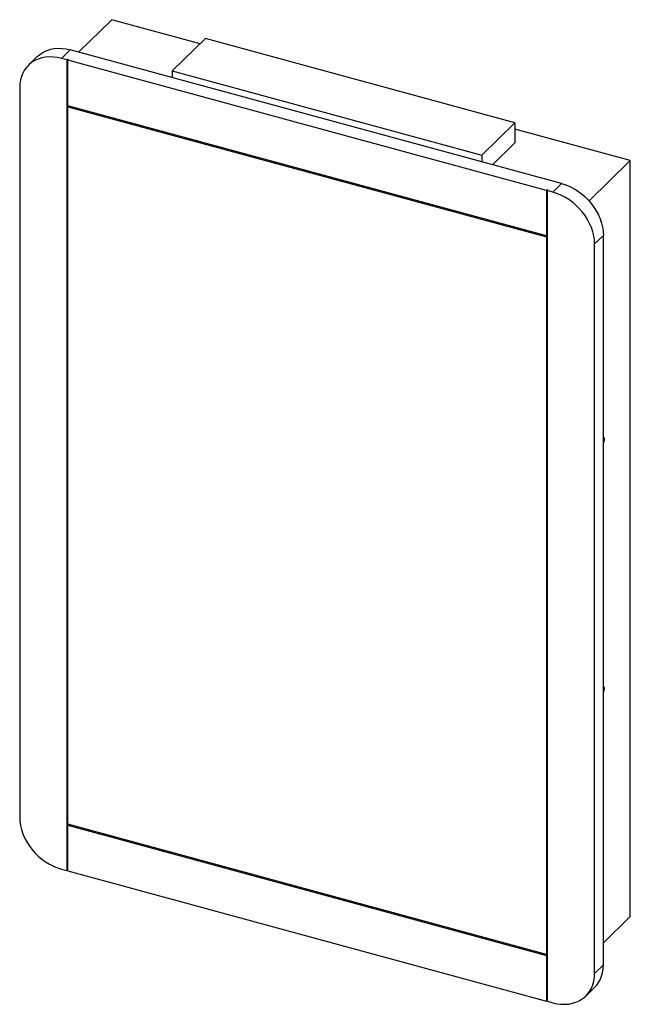
# Paper-space layout '_Trimetric' of a CAD drawing. Units: millimetres. Extents: x -297 to 219, y -454 to 379.
import ezdxf

# ---------------------------------------------------------------- set-up
doc = ezdxf.new("R2010")
doc.units = ezdxf.units.MM

psp = doc.layouts.new('_Trimetric')

# ---------------------------------------------------------------- linework, layer by layer
at = {"color": 7, "linetype": 'Continuous', "lineweight": 25}
for p, q in [((-247.46, 351.89), (-219.34, 379.33)), ((-144.63, 359.03), (-219.34, 379.33)), ((-140.23, 363.33), (-168.23, 336)), ((121.56, 292.18), (-140.23, 363.33)), ((-254.51, 353.8), (-261.97, 346.51)), ((161.17, 240.83), (-254.51, 353.8)), ((-282.45, 348.14), (-289.91, 340.85)), ((-257.55, 345.31), (-261.97, 346.51)), ((-257.09, 345.77), (-257.55, 345.31)), ((-257.55, 345.31), (-257.55, -340.42)), ((-256.2, 345.53), (-257.09, 345.77)), ((-257.09, 345.77), (-257.09, 307.2)), ((-256.2, 345.53), (-256.67, 345.07)), ((148.4, 234.98), (-256.67, 345.07)), ((-256.67, 306.5), (-256.67, 345.07)), ((-168.23, 336), (-168.23, 330.35)), ((-168.23, 336), (93.56, 264.85)), ((-297.35, 321.84), (-297.35, -295.32)), ((-257.09, 307.2), (-256.67, 307.08)), ((148.4, 196.41), (-256.67, 306.5)), ((-255.98, 306.31), (-256.67, 305.64)), ((-256.67, 305.64), (148.4, 195.55)), ((-256.67, -301.23), (-256.67, 305.64)), ((93.56, 264.85), (121.56, 292.18)), ((121.56, 292.18), (121.56, 275.04)), ((219.34, 260.11), (121.56, 286.69)), ((102.77, 256.7), (121.56, 275.04)), ((93.56, 264.85), (93.56, 259.21)), ((184.43, 226.05), (219.34, 260.11)), ((219.34, -379.33), (219.34, 260.11)), ((148.86, 235.44), (148.4, 234.98)), ((148.4, 234.98), (148.4, 196.41)), ((149.75, 235.2), (148.86, 235.44)), ((148.86, 235.44), (148.86, 196.87)), ((149.75, 235.2), (149.28, 234.74)), ((153.7, 233.54), (149.28, 234.74)), ((149.28, -450.99), (149.28, 234.74)), ((153.7, 233.54), (161.17, 240.83)), ((148.86, 196.87), (148.4, 196.41)), ((149.28, 196.42), (148.4, 195.55)), ((148.4, 195.55), (148.4, -411.32)), ((148.86, 196.87), (149.28, 196.75)), ((196.55, 196.93), (189.08, 189.64)), ((196.55, -420.23), (196.55, 196.93)), ((189.08, -427.52), (189.08, 189.64)), ((-256.67, -300.99), (-257.09, -301.39)), ((-257.09, -301.39), (-257.09, -339.97)), ((-256.2, -301.63), (-257.09, -301.39)), ((148.4, -411.32), (-256.67, -301.23)), ((-256.2, -301.63), (-256.67, -302.09)), ((-256.67, -302.09), (148.4, -412.18)), ((-256.67, -340.66), (-256.67, -302.09)), ((-261.97, -339.22), (-257.55, -340.42)), ((-257.09, -339.97), (-257.55, -340.42)), ((-257.09, -339.97), (-256.67, -340.08)), ((-256.67, -340.66), (148.4, -450.75)), ((196.55, -401.58), (219.34, -379.33)), ((149.28, -410.46), (148.4, -411.32)), ((148.86, -411.72), (148.4, -412.18)), ((148.4, -412.18), (148.4, -450.75)), ((149.28, -411.84), (148.86, -411.72)), ((148.86, -411.72), (148.86, -450.29)), ((189.08, -427.52), (196.55, -420.23)), ((181.64, -446.53), (189.11, -439.24)), ((148.86, -450.29), (148.4, -450.75)), ((148.86, -450.29), (149.28, -450.41)), ((149.28, -450.99), (153.7, -452.19))]:
    psp.add_line(p, q, dxfattribs=at)
at = {"color": 7, "linetype": 'Continuous', "lineweight": 25, "flags": 128}
for points in [[(-282.45, 348.14), (-281.85, 348.7), (-279.52, 350.56), (-276.95, 352.12), (-274.16, 353.37), (-271.18, 354.29), (-268.05, 354.87), (-264.78, 355.12), (-261.41, 355.02), (-257.98, 354.58), (-254.51, 353.8)], [(-261.97, 346.51), (-265.44, 347.29), (-268.88, 347.73), (-272.24, 347.83), (-275.51, 347.58), (-278.65, 347), (-281.63, 346.08), (-284.42, 344.83), (-286.99, 343.27), (-289.32, 341.41), (-291.39, 339.27), (-293.17, 336.87), (-294.66, 334.23), (-295.83, 331.38), (-296.67, 328.35), (-297.18, 325.16), (-297.35, 321.84)], [(189.08, 189.64), (188.91, 193.05), (188.4, 196.51), (187.56, 200.01), (186.39, 203.49), (184.9, 206.94), (183.12, 210.31), (181.05, 213.57), (178.72, 216.7), (176.14, 219.66), (173.36, 222.42), (170.38, 224.96), (167.24, 227.25), (163.97, 229.27), (160.6, 231.01), (157.17, 232.43), (153.7, 233.54)], [(161.17, 240.83), (164.64, 239.72), (168.07, 238.3), (171.44, 236.56), (174.71, 234.54), (177.85, 232.25), (180.82, 229.71), (183.61, 226.95), (186.18, 223.99), (188.52, 220.86), (190.58, 217.6), (192.37, 214.23), (193.85, 210.78), (195.02, 207.3), (195.87, 203.8), (196.38, 200.34), (196.55, 196.93)], [(196.55, 21.21), (196.9, 21.95), (197.21, 22.94), (197.38, 23.94), (197.38, 24.84), (197.21, 25.51), (196.9, 25.89), (196.55, 25.95)], [(196.55, -189.66), (196.9, -188.91), (197.21, -187.92), (197.38, -186.92), (197.38, -186.03), (197.21, -185.35), (196.9, -184.97), (196.55, -184.92)], [(-297.35, -295.32), (-297.18, -298.73), (-296.67, -302.19), (-295.83, -305.69), (-294.66, -309.17), (-293.17, -312.62), (-291.39, -315.99), (-289.32, -319.25), (-286.99, -322.38), (-284.42, -325.34), (-281.63, -328.1), (-278.65, -330.64), (-275.51, -332.93), (-272.24, -334.95), (-268.88, -336.69), (-265.44, -338.11), (-261.97, -339.22)], [(153.7, -452.19), (157.17, -452.97), (160.6, -453.41), (163.97, -453.51), (167.24, -453.26), (170.38, -452.68), (173.36, -451.76), (176.14, -450.51), (178.72, -448.95), (181.05, -447.09), (183.12, -444.95), (184.9, -442.55), (186.39, -439.91), (187.56, -437.06), (188.4, -434.02), (188.91, -430.83), (189.08, -427.52)]]:
    psp.add_lwpolyline(points, dxfattribs=at)
at = {"color": 7, "linetype": 'Continuous', "lineweight": 25}
psp.add_arc((170.73, -421.09), 25.83, 315.35447, 1.91129, dxfattribs=at)

doc.saveas('drawing.dxf')
